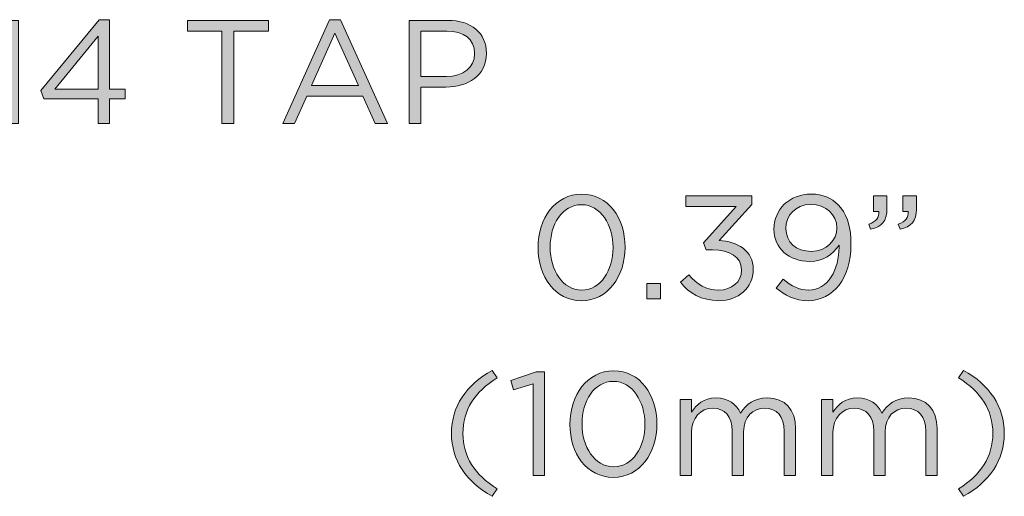
# Model space of a CAD drawing. Units: inches. Extents: x 0.5 to 20.3, y 0.5 to 11.2.
# Drawn here: x 8.4 to 9.4, y 6.6 to 7 of the extents above; entities that cross this region are included whole.
import ezdxf

# ---------------------------------------------------------------- set-up
doc = ezdxf.new("R2010")
doc.units = ezdxf.units.IN
doc.header["$MEASUREMENT"] = 0
doc.layers.add('Layer 1', color=7, linetype='Continuous', lineweight=0)

# ---------------------------------------------------------------- blocks, each defined once
blk = doc.blocks.new('Block_117')
at = {"layer": 'Layer 1', "true_color": 0x231f20, "transparency": 33554687}
h = blk.add_hatch(color=250, dxfattribs=at)
h.dxf.hatch_style = 2
edge = h.paths.add_edge_path()
edge.add_spline(control_points=[(8.33202, 7.00336), (8.33202, 7.00336), (8.34313, 7.00336), (8.34313, 7.00336), (8.34313, 7.00336), (8.37853, 6.95034), (8.37853, 6.95034), (8.37853, 6.95034), (8.41393, 7.00336), (8.41393, 7.00336), (8.41393, 7.00336), (8.42502, 7.00336), (8.42502, 7.00336), (8.42502, 7.00336), (8.42502, 6.9062), (8.42502, 6.9062), (8.42502, 6.9062), (8.41406, 6.9062), (8.41406, 6.9062), (8.41406, 6.9062), (8.41406, 6.9849), (8.41406, 6.9849), (8.41406, 6.9849), (8.37866, 6.93285), (8.37866, 6.93285), (8.37866, 6.93285), (8.37811, 6.93285), (8.37811, 6.93285), (8.37811, 6.93285), (8.34271, 6.98477), (8.34271, 6.98477), (8.34271, 6.98477), (8.34271, 6.9062), (8.34271, 6.9062), (8.34271, 6.9062), (8.33202, 6.9062), (8.33202, 6.9062), (8.33202, 6.9062), (8.33202, 7.00336), (8.33202, 7.00336)], knot_values=[0, 0, 0, 0, 1, 1, 1, 2, 2, 2, 3, 3, 3, 4, 4, 4, 5, 5, 5, 6, 6, 6, 7, 7, 7, 8, 8, 8, 9, 9, 9, 10, 10, 10, 11, 11, 11, 12, 12, 12, 13, 13, 13, 13], degree=3, periodic=0)
h = blk.add_hatch(color=250, dxfattribs=at)
h.dxf.hatch_style = 2
edge = h.paths.add_edge_path()
edge.add_spline(control_points=[(8.50005, 6.9384), (8.50005, 6.9384), (8.50005, 6.98851), (8.50005, 6.98851), (8.50005, 6.98851), (8.45924, 6.9384), (8.45924, 6.9384), (8.45924, 6.9384), (8.50005, 6.9384), (8.50005, 6.9384)], knot_values=[0, 0, 0, 0, 1, 1, 1, 2, 2, 2, 3, 3, 3, 3], degree=3, periodic=0)
edge = h.paths.add_edge_path()
edge.add_spline(control_points=[(8.50005, 6.92924), (8.50005, 6.92924), (8.44884, 6.92924), (8.44884, 6.92924), (8.44884, 6.92924), (8.44606, 6.9373), (8.44606, 6.9373), (8.44606, 6.9373), (8.50103, 7.00406), (8.50103, 7.00406), (8.50103, 7.00406), (8.51074, 7.00406), (8.51074, 7.00406), (8.51074, 7.00406), (8.51074, 6.9384), (8.51074, 6.9384), (8.51074, 6.9384), (8.52573, 6.9384), (8.52573, 6.9384), (8.52573, 6.9384), (8.52573, 6.92924), (8.52573, 6.92924), (8.52573, 6.92924), (8.51074, 6.92924), (8.51074, 6.92924), (8.51074, 6.92924), (8.51074, 6.9062), (8.51074, 6.9062), (8.51074, 6.9062), (8.50005, 6.9062), (8.50005, 6.9062), (8.50005, 6.9062), (8.50005, 6.92924), (8.50005, 6.92924)], knot_values=[0, 0, 0, 0, 1, 1, 1, 2, 2, 2, 3, 3, 3, 4, 4, 4, 5, 5, 5, 6, 6, 6, 7, 7, 7, 8, 8, 8, 9, 9, 9, 10, 10, 10, 11, 11, 11, 11], degree=3, periodic=0)
h = blk.add_hatch(color=250, dxfattribs=at)
h.dxf.hatch_style = 2
edge = h.paths.add_edge_path()
edge.add_spline(control_points=[(8.61686, 6.99323), (8.61686, 6.99323), (8.58424, 6.99323), (8.58424, 6.99323), (8.58424, 6.99323), (8.58424, 7.00336), (8.58424, 7.00336), (8.58424, 7.00336), (8.66059, 7.00336), (8.66059, 7.00336), (8.66059, 7.00336), (8.66059, 6.99323), (8.66059, 6.99323), (8.66059, 6.99323), (8.62797, 6.99323), (8.62797, 6.99323), (8.62797, 6.99323), (8.62797, 6.9062), (8.62797, 6.9062), (8.62797, 6.9062), (8.61686, 6.9062), (8.61686, 6.9062), (8.61686, 6.9062), (8.61686, 6.99323), (8.61686, 6.99323)], knot_values=[0, 0, 0, 0, 1, 1, 1, 2, 2, 2, 3, 3, 3, 4, 4, 4, 5, 5, 5, 6, 6, 6, 7, 7, 7, 8, 8, 8, 8], degree=3, periodic=0)
h = blk.add_hatch(color=250, dxfattribs=at)
h.dxf.hatch_style = 2
edge = h.paths.add_edge_path()
edge.add_spline(control_points=[(8.74546, 6.94187), (8.74546, 6.94187), (8.72339, 6.99129), (8.72339, 6.99129), (8.72339, 6.99129), (8.70117, 6.94187), (8.70117, 6.94187), (8.70117, 6.94187), (8.74546, 6.94187), (8.74546, 6.94187)], knot_values=[0, 0, 0, 0, 1, 1, 1, 2, 2, 2, 3, 3, 3, 3], degree=3, periodic=0)
edge = h.paths.add_edge_path()
edge.add_spline(control_points=[(8.71838, 7.00406), (8.71838, 7.00406), (8.72865, 7.00406), (8.72865, 7.00406), (8.72865, 7.00406), (8.77294, 6.9062), (8.77294, 6.9062), (8.77294, 6.9062), (8.76114, 6.9062), (8.76114, 6.9062), (8.76114, 6.9062), (8.74976, 6.93187), (8.74976, 6.93187), (8.74976, 6.93187), (8.69687, 6.93187), (8.69687, 6.93187), (8.69687, 6.93187), (8.68534, 6.9062), (8.68534, 6.9062), (8.68534, 6.9062), (8.6741, 6.9062), (8.6741, 6.9062), (8.6741, 6.9062), (8.71838, 7.00406), (8.71838, 7.00406)], knot_values=[0, 0, 0, 0, 1, 1, 1, 2, 2, 2, 3, 3, 3, 4, 4, 4, 5, 5, 5, 6, 6, 6, 7, 7, 7, 8, 8, 8, 8], degree=3, periodic=0)
h = blk.add_hatch(color=250, dxfattribs=at)
h.dxf.hatch_style = 2
edge = h.paths.add_edge_path()
edge.add_spline(control_points=[(8.8284, 6.95048), (8.84448, 6.95048), (8.85503, 6.95908), (8.85503, 6.97186), (8.85503, 6.97186), (8.85503, 6.97213), (8.85503, 6.97213), (8.85503, 6.98602), (8.84463, 6.99323), (8.82894, 6.99323), (8.82894, 6.99323), (8.80438, 6.99323), (8.80438, 6.99323), (8.80438, 6.99323), (8.80438, 6.95048), (8.80438, 6.95048), (8.80438, 6.95048), (8.8284, 6.95048), (8.8284, 6.95048)], knot_values=[0, 0, 0, 0, 1, 1, 1, 2, 2, 2, 3, 3, 3, 4, 4, 4, 5, 5, 5, 6, 6, 6, 6], degree=3, periodic=0)
edge = h.paths.add_edge_path()
edge.add_spline(control_points=[(8.7934, 7.00336), (8.7934, 7.00336), (8.82978, 7.00336), (8.82978, 7.00336), (8.85171, 7.00336), (8.86614, 6.9917), (8.86614, 6.97255), (8.86614, 6.97255), (8.86614, 6.97228), (8.86614, 6.97228), (8.86614, 6.95131), (8.84865, 6.94048), (8.82798, 6.94048), (8.82798, 6.94048), (8.80438, 6.94048), (8.80438, 6.94048), (8.80438, 6.94048), (8.80438, 6.9062), (8.80438, 6.9062), (8.80438, 6.9062), (8.7934, 6.9062), (8.7934, 6.9062), (8.7934, 6.9062), (8.7934, 7.00336), (8.7934, 7.00336)], knot_values=[0, 0, 0, 0, 1, 1, 1, 2, 2, 2, 3, 3, 3, 4, 4, 4, 5, 5, 5, 6, 6, 6, 7, 7, 7, 8, 8, 8, 8], degree=3, periodic=0)
at = {"layer": 'Layer 1'}
for points, knots in [([(8.33202, 7.00336), (8.33202, 7.00336), (8.34313, 7.00336), (8.34313, 7.00336), (8.34313, 7.00336), (8.37853, 6.95034), (8.37853, 6.95034), (8.37853, 6.95034), (8.41393, 7.00336), (8.41393, 7.00336), (8.41393, 7.00336), (8.42502, 7.00336), (8.42502, 7.00336), (8.42502, 7.00336), (8.42502, 6.9062), (8.42502, 6.9062), (8.42502, 6.9062), (8.41406, 6.9062), (8.41406, 6.9062), (8.41406, 6.9062), (8.41406, 6.9849), (8.41406, 6.9849), (8.41406, 6.9849), (8.37866, 6.93285), (8.37866, 6.93285), (8.37866, 6.93285), (8.37811, 6.93285), (8.37811, 6.93285), (8.37811, 6.93285), (8.34271, 6.98477), (8.34271, 6.98477), (8.34271, 6.98477), (8.34271, 6.9062), (8.34271, 6.9062), (8.34271, 6.9062), (8.33202, 6.9062), (8.33202, 6.9062), (8.33202, 6.9062), (8.33202, 7.00336), (8.33202, 7.00336)], [0, 0, 0, 0, 1, 1, 1, 2, 2, 2, 3, 3, 3, 4, 4, 4, 5, 5, 5, 6, 6, 6, 7, 7, 7, 8, 8, 8, 9, 9, 9, 10, 10, 10, 11, 11, 11, 12, 12, 12, 13, 13, 13, 13]), ([(8.50005, 6.92924), (8.50005, 6.92924), (8.44884, 6.92924), (8.44884, 6.92924), (8.44884, 6.92924), (8.44606, 6.9373), (8.44606, 6.9373), (8.44606, 6.9373), (8.50103, 7.00406), (8.50103, 7.00406), (8.50103, 7.00406), (8.51074, 7.00406), (8.51074, 7.00406), (8.51074, 7.00406), (8.51074, 6.9384), (8.51074, 6.9384), (8.51074, 6.9384), (8.52573, 6.9384), (8.52573, 6.9384), (8.52573, 6.9384), (8.52573, 6.92924), (8.52573, 6.92924), (8.52573, 6.92924), (8.51074, 6.92924), (8.51074, 6.92924), (8.51074, 6.92924), (8.51074, 6.9062), (8.51074, 6.9062), (8.51074, 6.9062), (8.50005, 6.9062), (8.50005, 6.9062), (8.50005, 6.9062), (8.50005, 6.92924), (8.50005, 6.92924)], [0, 0, 0, 0, 1, 1, 1, 2, 2, 2, 3, 3, 3, 4, 4, 4, 5, 5, 5, 6, 6, 6, 7, 7, 7, 8, 8, 8, 9, 9, 9, 10, 10, 10, 11, 11, 11, 11]), ([(8.61686, 6.99323), (8.61686, 6.99323), (8.58424, 6.99323), (8.58424, 6.99323), (8.58424, 6.99323), (8.58424, 7.00336), (8.58424, 7.00336), (8.58424, 7.00336), (8.66059, 7.00336), (8.66059, 7.00336), (8.66059, 7.00336), (8.66059, 6.99323), (8.66059, 6.99323), (8.66059, 6.99323), (8.62797, 6.99323), (8.62797, 6.99323), (8.62797, 6.99323), (8.62797, 6.9062), (8.62797, 6.9062), (8.62797, 6.9062), (8.61686, 6.9062), (8.61686, 6.9062), (8.61686, 6.9062), (8.61686, 6.99323), (8.61686, 6.99323)], [0, 0, 0, 0, 1, 1, 1, 2, 2, 2, 3, 3, 3, 4, 4, 4, 5, 5, 5, 6, 6, 6, 7, 7, 7, 8, 8, 8, 8]), ([(8.71838, 7.00406), (8.71838, 7.00406), (8.72865, 7.00406), (8.72865, 7.00406), (8.72865, 7.00406), (8.77294, 6.9062), (8.77294, 6.9062), (8.77294, 6.9062), (8.76114, 6.9062), (8.76114, 6.9062), (8.76114, 6.9062), (8.74976, 6.93187), (8.74976, 6.93187), (8.74976, 6.93187), (8.69687, 6.93187), (8.69687, 6.93187), (8.69687, 6.93187), (8.68534, 6.9062), (8.68534, 6.9062), (8.68534, 6.9062), (8.6741, 6.9062), (8.6741, 6.9062), (8.6741, 6.9062), (8.71838, 7.00406), (8.71838, 7.00406)], [0, 0, 0, 0, 1, 1, 1, 2, 2, 2, 3, 3, 3, 4, 4, 4, 5, 5, 5, 6, 6, 6, 7, 7, 7, 8, 8, 8, 8]), ([(8.7934, 7.00336), (8.7934, 7.00336), (8.82978, 7.00336), (8.82978, 7.00336), (8.85171, 7.00336), (8.86614, 6.9917), (8.86614, 6.97255), (8.86614, 6.97255), (8.86614, 6.97228), (8.86614, 6.97228), (8.86614, 6.95131), (8.84865, 6.94048), (8.82798, 6.94048), (8.82798, 6.94048), (8.80438, 6.94048), (8.80438, 6.94048), (8.80438, 6.94048), (8.80438, 6.9062), (8.80438, 6.9062), (8.80438, 6.9062), (8.7934, 6.9062), (8.7934, 6.9062), (8.7934, 6.9062), (8.7934, 7.00336), (8.7934, 7.00336)], [0, 0, 0, 0, 1, 1, 1, 2, 2, 2, 3, 3, 3, 4, 4, 4, 5, 5, 5, 6, 6, 6, 7, 7, 7, 8, 8, 8, 8]), ([(8.50005, 6.9384), (8.50005, 6.9384), (8.50005, 6.98851), (8.50005, 6.98851), (8.50005, 6.98851), (8.45924, 6.9384), (8.45924, 6.9384), (8.45924, 6.9384), (8.50005, 6.9384), (8.50005, 6.9384)], [0, 0, 0, 0, 1, 1, 1, 2, 2, 2, 3, 3, 3, 3]), ([(8.74546, 6.94187), (8.74546, 6.94187), (8.72339, 6.99129), (8.72339, 6.99129), (8.72339, 6.99129), (8.70117, 6.94187), (8.70117, 6.94187), (8.70117, 6.94187), (8.74546, 6.94187), (8.74546, 6.94187)], [0, 0, 0, 0, 1, 1, 1, 2, 2, 2, 3, 3, 3, 3]), ([(8.8284, 6.95048), (8.84448, 6.95048), (8.85503, 6.95908), (8.85503, 6.97186), (8.85503, 6.97186), (8.85503, 6.97213), (8.85503, 6.97213), (8.85503, 6.98602), (8.84463, 6.99323), (8.82894, 6.99323), (8.82894, 6.99323), (8.80438, 6.99323), (8.80438, 6.99323), (8.80438, 6.99323), (8.80438, 6.95048), (8.80438, 6.95048), (8.80438, 6.95048), (8.8284, 6.95048), (8.8284, 6.95048)], [0, 0, 0, 0, 1, 1, 1, 2, 2, 2, 3, 3, 3, 4, 4, 4, 5, 5, 5, 6, 6, 6, 6])]:
    blk.add_open_spline(points, degree=3, knots=knots, dxfattribs=at)
blk = doc.blocks.new('Block_116')
at = {"layer": 'Layer 1'}
blk.add_blockref('Block_117', (0, 0), dxfattribs=at)
blk = doc.blocks.new('Block_119')
at = {"layer": 'Layer 1', "true_color": 0x231f20, "transparency": 33554687}
h = blk.add_hatch(color=250, dxfattribs=at)
h.dxf.hatch_style = 2
edge = h.paths.add_edge_path()
edge.add_spline(control_points=[(8.98546, 6.78895), (8.98546, 6.78895), (8.98546, 6.78923), (8.98546, 6.78923), (8.98546, 6.81047), (8.9738, 6.82948), (8.95576, 6.82948), (8.93757, 6.82948), (8.92619, 6.81089), (8.92619, 6.78951), (8.92619, 6.78951), (8.92619, 6.78923), (8.92619, 6.78923), (8.92619, 6.76799), (8.93785, 6.74897), (8.95603, 6.74897), (8.97422, 6.74897), (8.98546, 6.76771), (8.98546, 6.78895)], knot_values=[0, 0, 0, 0, 1, 1, 1, 2, 2, 2, 3, 3, 3, 4, 4, 4, 5, 5, 5, 6, 6, 6, 6], degree=3, periodic=0)
edge = h.paths.add_edge_path()
edge.add_spline(control_points=[(8.91481, 6.78895), (8.91481, 6.78895), (8.91481, 6.78923), (8.91481, 6.78923), (8.91481, 6.81643), (8.93104, 6.83948), (8.95603, 6.83948), (8.98102, 6.83948), (8.99684, 6.8167), (8.99684, 6.78951), (8.99684, 6.78951), (8.99684, 6.78923), (8.99684, 6.78923), (8.99684, 6.76202), (8.98074, 6.73897), (8.95576, 6.73897), (8.93064, 6.73897), (8.91481, 6.76175), (8.91481, 6.78895)], knot_values=[0, 0, 0, 0, 1, 1, 1, 2, 2, 2, 3, 3, 3, 4, 4, 4, 5, 5, 5, 6, 6, 6, 6], degree=3, periodic=0)
h = blk.add_hatch(color=250, dxfattribs=at)
h.dxf.hatch_style = 2
edge = h.paths.add_edge_path()
edge.add_spline(control_points=[(9.04896, 6.75632), (9.04896, 6.75632), (9.05702, 6.7634), (9.05702, 6.7634), (9.06437, 6.75425), (9.0734, 6.74897), (9.08534, 6.74897), (9.09714, 6.74897), (9.10658, 6.75647), (9.10658, 6.76785), (9.10658, 6.76785), (9.10658, 6.76812), (9.10658, 6.76812), (9.10658, 6.78021), (9.09534, 6.78687), (9.07937, 6.78687), (9.07937, 6.78687), (9.07312, 6.78687), (9.07312, 6.78687), (9.07312, 6.78687), (9.07091, 6.79339), (9.07091, 6.79339), (9.07091, 6.79339), (9.10158, 6.82795), (9.10158, 6.82795), (9.10158, 6.82795), (9.0541, 6.82795), (9.0541, 6.82795), (9.0541, 6.82795), (9.0541, 6.83781), (9.0541, 6.83781), (9.0541, 6.83781), (9.11616, 6.83781), (9.11616, 6.83781), (9.11616, 6.83781), (9.11616, 6.82975), (9.11616, 6.82975), (9.11616, 6.82975), (9.08561, 6.79588), (9.08561, 6.79588), (9.10255, 6.7945), (9.11768, 6.78631), (9.11768, 6.76854), (9.11768, 6.76854), (9.11768, 6.76827), (9.11768, 6.76827), (9.11768, 6.75091), (9.10324, 6.73897), (9.08521, 6.73897), (9.06896, 6.73897), (9.05688, 6.74605), (9.04896, 6.75632)], knot_values=[0, 0, 0, 0, 1, 1, 1, 2, 2, 2, 3, 3, 3, 4, 4, 4, 5, 5, 5, 6, 6, 6, 7, 7, 7, 8, 8, 8, 9, 9, 9, 10, 10, 10, 11, 11, 11, 12, 12, 12, 13, 13, 13, 14, 14, 14, 15, 15, 15, 16, 16, 16, 17, 17, 17, 17], degree=3, periodic=0)
h = blk.add_hatch(color=250, dxfattribs=at)
h.dxf.hatch_style = 2
edge = h.paths.add_edge_path()
edge.add_spline(control_points=[(9.19644, 6.80741), (9.19644, 6.80741), (9.19644, 6.80769), (9.19644, 6.80769), (9.19644, 6.82004), (9.18631, 6.82975), (9.17173, 6.82975), (9.15716, 6.82975), (9.14841, 6.81906), (9.14841, 6.80699), (9.14841, 6.80699), (9.14841, 6.80672), (9.14841, 6.80672), (9.14841, 6.79437), (9.15812, 6.78548), (9.17228, 6.78548), (9.18713, 6.78548), (9.19644, 6.79631), (9.19644, 6.80741)], knot_values=[0, 0, 0, 0, 1, 1, 1, 2, 2, 2, 3, 3, 3, 4, 4, 4, 5, 5, 5, 6, 6, 6, 6], degree=3, periodic=0)
edge = h.paths.add_edge_path()
edge.add_spline(control_points=[(9.19853, 6.78951), (9.19853, 6.78951), (9.19853, 6.79145), (9.19853, 6.79145), (9.19241, 6.78201), (9.18353, 6.77604), (9.17103, 6.77604), (9.15104, 6.77604), (9.13717, 6.78867), (9.13717, 6.80617), (9.13717, 6.80617), (9.13717, 6.80644), (9.13717, 6.80644), (9.13717, 6.8249), (9.15146, 6.83948), (9.17215, 6.83948), (9.18325, 6.83948), (9.19145, 6.83573), (9.19769, 6.82948), (9.20505, 6.82213), (9.20977, 6.81129), (9.20977, 6.79186), (9.20977, 6.79186), (9.20977, 6.79159), (9.20977, 6.79159), (9.20977, 6.76077), (9.19339, 6.73897), (9.16937, 6.73897), (9.15674, 6.73897), (9.14758, 6.74411), (9.13939, 6.75091), (9.13939, 6.75091), (9.14578, 6.75939), (9.14578, 6.75939), (9.15369, 6.75244), (9.16104, 6.74897), (9.16965, 6.74897), (9.1884, 6.74897), (9.19853, 6.76854), (9.19853, 6.78951)], knot_values=[0, 0, 0, 0, 1, 1, 1, 2, 2, 2, 3, 3, 3, 4, 4, 4, 5, 5, 5, 6, 6, 6, 7, 7, 7, 8, 8, 8, 9, 9, 9, 10, 10, 10, 11, 11, 11, 12, 12, 12, 13, 13, 13, 13], degree=3, periodic=0)
h = blk.add_hatch(color=250, dxfattribs=at)
h.dxf.hatch_style = 2
edge = h.paths.add_edge_path()
edge.add_spline(control_points=[(9.25437, 6.81116), (9.26131, 6.81365), (9.26423, 6.81726), (9.26367, 6.82323), (9.26367, 6.82323), (9.25867, 6.82323), (9.25867, 6.82323), (9.25867, 6.82323), (9.25867, 6.83781), (9.25867, 6.83781), (9.25867, 6.83781), (9.27144, 6.83781), (9.27144, 6.83781), (9.27144, 6.83781), (9.27144, 6.82532), (9.27144, 6.82532), (9.27144, 6.81407), (9.26659, 6.80866), (9.25604, 6.8063), (9.25604, 6.8063), (9.25437, 6.81116), (9.25437, 6.81116)], knot_values=[0, 0, 0, 0, 1, 1, 1, 2, 2, 2, 3, 3, 3, 4, 4, 4, 5, 5, 5, 6, 6, 6, 7, 7, 7, 7], degree=3, periodic=0)
edge = h.paths.add_edge_path()
edge.add_spline(control_points=[(9.2266, 6.81116), (9.23355, 6.81365), (9.23646, 6.81726), (9.23591, 6.82323), (9.23591, 6.82323), (9.2309, 6.82323), (9.2309, 6.82323), (9.2309, 6.82323), (9.2309, 6.83781), (9.2309, 6.83781), (9.2309, 6.83781), (9.24368, 6.83781), (9.24368, 6.83781), (9.24368, 6.83781), (9.24368, 6.82532), (9.24368, 6.82532), (9.24368, 6.81407), (9.23882, 6.80866), (9.22827, 6.8063), (9.22827, 6.8063), (9.2266, 6.81116), (9.2266, 6.81116)], knot_values=[0, 0, 0, 0, 1, 1, 1, 2, 2, 2, 3, 3, 3, 4, 4, 4, 5, 5, 5, 6, 6, 6, 7, 7, 7, 7], degree=3, periodic=0)
h = blk.add_hatch(color=250, dxfattribs=at)
h.dxf.hatch_style = 2
edge = h.paths.add_edge_path()
edge.add_spline(control_points=[(9.01744, 6.75522), (9.01744, 6.75522), (9.03021, 6.75522), (9.03021, 6.75522), (9.03021, 6.75522), (9.03021, 6.74064), (9.03021, 6.74064), (9.03021, 6.74064), (9.01744, 6.74064), (9.01744, 6.74064), (9.01744, 6.74064), (9.01744, 6.75522), (9.01744, 6.75522)], knot_values=[0, 0, 0, 0, 1, 1, 1, 2, 2, 2, 3, 3, 3, 4, 4, 4, 4], degree=3, periodic=0)
h = blk.add_hatch(color=250, dxfattribs=at)
h.dxf.hatch_style = 2
edge = h.paths.add_edge_path()
edge.add_spline(control_points=[(8.83321, 6.61381), (8.83321, 6.63935), (8.84695, 6.65934), (8.87166, 6.67323), (8.87166, 6.67323), (8.87623, 6.66615), (8.87623, 6.66615), (8.85514, 6.65268), (8.84403, 6.63603), (8.84403, 6.61381), (8.84403, 6.59161), (8.85514, 6.57495), (8.87623, 6.56148), (8.87623, 6.56148), (8.87166, 6.5544), (8.87166, 6.5544), (8.84695, 6.56828), (8.83321, 6.58827), (8.83321, 6.61381)], knot_values=[0, 0, 0, 0, 1, 1, 1, 2, 2, 2, 3, 3, 3, 4, 4, 4, 5, 5, 5, 6, 6, 6, 6], degree=3, periodic=0)
h = blk.add_hatch(color=250, dxfattribs=at)
h.dxf.hatch_style = 2
edge = h.paths.add_edge_path()
edge.add_spline(control_points=[(9.31125, 6.56148), (9.33236, 6.57495), (9.34347, 6.59161), (9.34347, 6.61381), (9.34347, 6.63603), (9.33236, 6.65268), (9.31125, 6.66615), (9.31125, 6.66615), (9.31584, 6.67323), (9.31584, 6.67323), (9.34055, 6.65934), (9.35429, 6.63935), (9.35429, 6.61381), (9.35429, 6.58827), (9.34055, 6.56828), (9.31584, 6.5544), (9.31584, 6.5544), (9.31125, 6.56148), (9.31125, 6.56148)], knot_values=[0, 0, 0, 0, 1, 1, 1, 2, 2, 2, 3, 3, 3, 4, 4, 4, 5, 5, 5, 6, 6, 6, 6], degree=3, periodic=0)
h = blk.add_hatch(color=250, dxfattribs=at)
h.dxf.hatch_style = 2
edge = h.paths.add_edge_path()
edge.add_spline(control_points=[(8.91014, 6.66045), (8.91014, 6.66045), (8.89182, 6.65476), (8.89182, 6.65476), (8.89182, 6.65476), (8.88917, 6.66364), (8.88917, 6.66364), (8.88917, 6.66364), (8.91291, 6.67183), (8.91291, 6.67183), (8.91291, 6.67183), (8.92097, 6.67183), (8.92097, 6.67183), (8.92097, 6.67183), (8.92097, 6.57397), (8.92097, 6.57397), (8.92097, 6.57397), (8.91014, 6.57397), (8.91014, 6.57397), (8.91014, 6.57397), (8.91014, 6.66045), (8.91014, 6.66045)], knot_values=[0, 0, 0, 0, 1, 1, 1, 2, 2, 2, 3, 3, 3, 4, 4, 4, 5, 5, 5, 6, 6, 6, 7, 7, 7, 7], degree=3, periodic=0)
h = blk.add_hatch(color=250, dxfattribs=at)
h.dxf.hatch_style = 2
edge = h.paths.add_edge_path()
edge.add_spline(control_points=[(9.01553, 6.62229), (9.01553, 6.62229), (9.01553, 6.62256), (9.01553, 6.62256), (9.01553, 6.6438), (9.00387, 6.66281), (8.98581, 6.66281), (8.96764, 6.66281), (8.95626, 6.64422), (8.95626, 6.62284), (8.95626, 6.62284), (8.95626, 6.62256), (8.95626, 6.62256), (8.95626, 6.60132), (8.96791, 6.5823), (8.9861, 6.5823), (9.00429, 6.5823), (9.01553, 6.60105), (9.01553, 6.62229)], knot_values=[0, 0, 0, 0, 1, 1, 1, 2, 2, 2, 3, 3, 3, 4, 4, 4, 5, 5, 5, 6, 6, 6, 6], degree=3, periodic=0)
edge = h.paths.add_edge_path()
edge.add_spline(control_points=[(8.94486, 6.62229), (8.94486, 6.62229), (8.94486, 6.62256), (8.94486, 6.62256), (8.94486, 6.64977), (8.96111, 6.67281), (8.9861, 6.67281), (9.01108, 6.67281), (9.02691, 6.65004), (9.02691, 6.62284), (9.02691, 6.62284), (9.02691, 6.62256), (9.02691, 6.62256), (9.02691, 6.59535), (9.01081, 6.57231), (8.98581, 6.57231), (8.96069, 6.57231), (8.94486, 6.59508), (8.94486, 6.62229)], knot_values=[0, 0, 0, 0, 1, 1, 1, 2, 2, 2, 3, 3, 3, 4, 4, 4, 5, 5, 5, 6, 6, 6, 6], degree=3, periodic=0)
h = blk.add_hatch(color=250, dxfattribs=at)
h.dxf.hatch_style = 2
edge = h.paths.add_edge_path()
edge.add_spline(control_points=[(9.04876, 6.64574), (9.04876, 6.64574), (9.05945, 6.64574), (9.05945, 6.64574), (9.05945, 6.64574), (9.05945, 6.63367), (9.05945, 6.63367), (9.06417, 6.64075), (9.07056, 6.64727), (9.08263, 6.64727), (9.09429, 6.64727), (9.10178, 6.64102), (9.10567, 6.63298), (9.11081, 6.64088), (9.11845, 6.64727), (9.13094, 6.64727), (9.14746, 6.64727), (9.15759, 6.63616), (9.15759, 6.61839), (9.15759, 6.61839), (9.15759, 6.57397), (9.15759, 6.57397), (9.15759, 6.57397), (9.1469, 6.57397), (9.1469, 6.57397), (9.1469, 6.57397), (9.1469, 6.6159), (9.1469, 6.6159), (9.1469, 6.62977), (9.13996, 6.63755), (9.1283, 6.63755), (9.11747, 6.63755), (9.10859, 6.6295), (9.10859, 6.61534), (9.10859, 6.61534), (9.10859, 6.57397), (9.10859, 6.57397), (9.10859, 6.57397), (9.0979, 6.57397), (9.0979, 6.57397), (9.0979, 6.57397), (9.0979, 6.61617), (9.0979, 6.61617), (9.0979, 6.62964), (9.09082, 6.63755), (9.07944, 6.63755), (9.06805, 6.63755), (9.05945, 6.62811), (9.05945, 6.61492), (9.05945, 6.61492), (9.05945, 6.57397), (9.05945, 6.57397), (9.05945, 6.57397), (9.04876, 6.57397), (9.04876, 6.57397), (9.04876, 6.57397), (9.04876, 6.64574), (9.04876, 6.64574)], knot_values=[0, 0, 0, 0, 1, 1, 1, 2, 2, 2, 3, 3, 3, 4, 4, 4, 5, 5, 5, 6, 6, 6, 7, 7, 7, 8, 8, 8, 9, 9, 9, 10, 10, 10, 11, 11, 11, 12, 12, 12, 13, 13, 13, 14, 14, 14, 15, 15, 15, 16, 16, 16, 17, 17, 17, 18, 18, 18, 19, 19, 19, 19], degree=3, periodic=0)
h = blk.add_hatch(color=250, dxfattribs=at)
h.dxf.hatch_style = 2
edge = h.paths.add_edge_path()
edge.add_spline(control_points=[(9.18209, 6.64574), (9.18209, 6.64574), (9.19278, 6.64574), (9.19278, 6.64574), (9.19278, 6.64574), (9.19278, 6.63367), (9.19278, 6.63367), (9.1975, 6.64075), (9.20388, 6.64727), (9.21596, 6.64727), (9.22762, 6.64727), (9.23511, 6.64102), (9.239, 6.63298), (9.24414, 6.64088), (9.25178, 6.64727), (9.26427, 6.64727), (9.28079, 6.64727), (9.29092, 6.63616), (9.29092, 6.61839), (9.29092, 6.61839), (9.29092, 6.57397), (9.29092, 6.57397), (9.29092, 6.57397), (9.28023, 6.57397), (9.28023, 6.57397), (9.28023, 6.57397), (9.28023, 6.6159), (9.28023, 6.6159), (9.28023, 6.62977), (9.27329, 6.63755), (9.26162, 6.63755), (9.2508, 6.63755), (9.24192, 6.6295), (9.24192, 6.61534), (9.24192, 6.61534), (9.24192, 6.57397), (9.24192, 6.57397), (9.24192, 6.57397), (9.23123, 6.57397), (9.23123, 6.57397), (9.23123, 6.57397), (9.23123, 6.61617), (9.23123, 6.61617), (9.23123, 6.62964), (9.22415, 6.63755), (9.21277, 6.63755), (9.20138, 6.63755), (9.19278, 6.62811), (9.19278, 6.61492), (9.19278, 6.61492), (9.19278, 6.57397), (9.19278, 6.57397), (9.19278, 6.57397), (9.18209, 6.57397), (9.18209, 6.57397), (9.18209, 6.57397), (9.18209, 6.64574), (9.18209, 6.64574)], knot_values=[0, 0, 0, 0, 1, 1, 1, 2, 2, 2, 3, 3, 3, 4, 4, 4, 5, 5, 5, 6, 6, 6, 7, 7, 7, 8, 8, 8, 9, 9, 9, 10, 10, 10, 11, 11, 11, 12, 12, 12, 13, 13, 13, 14, 14, 14, 15, 15, 15, 16, 16, 16, 17, 17, 17, 18, 18, 18, 19, 19, 19, 19], degree=3, periodic=0)
at = {"layer": 'Layer 1'}
for points, knots in [([(8.91481, 6.78895), (8.91481, 6.78895), (8.91481, 6.78923), (8.91481, 6.78923), (8.91481, 6.81643), (8.93104, 6.83948), (8.95603, 6.83948), (8.98102, 6.83948), (8.99684, 6.8167), (8.99684, 6.78951), (8.99684, 6.78951), (8.99684, 6.78923), (8.99684, 6.78923), (8.99684, 6.76202), (8.98074, 6.73897), (8.95576, 6.73897), (8.93064, 6.73897), (8.91481, 6.76175), (8.91481, 6.78895)], [0, 0, 0, 0, 1, 1, 1, 2, 2, 2, 3, 3, 3, 4, 4, 4, 5, 5, 5, 6, 6, 6, 6]), ([(9.04896, 6.75632), (9.04896, 6.75632), (9.05702, 6.7634), (9.05702, 6.7634), (9.06437, 6.75425), (9.0734, 6.74897), (9.08534, 6.74897), (9.09714, 6.74897), (9.10658, 6.75647), (9.10658, 6.76785), (9.10658, 6.76785), (9.10658, 6.76812), (9.10658, 6.76812), (9.10658, 6.78021), (9.09534, 6.78687), (9.07937, 6.78687), (9.07937, 6.78687), (9.07312, 6.78687), (9.07312, 6.78687), (9.07312, 6.78687), (9.07091, 6.79339), (9.07091, 6.79339), (9.07091, 6.79339), (9.10158, 6.82795), (9.10158, 6.82795), (9.10158, 6.82795), (9.0541, 6.82795), (9.0541, 6.82795), (9.0541, 6.82795), (9.0541, 6.83781), (9.0541, 6.83781), (9.0541, 6.83781), (9.11616, 6.83781), (9.11616, 6.83781), (9.11616, 6.83781), (9.11616, 6.82975), (9.11616, 6.82975), (9.11616, 6.82975), (9.08561, 6.79588), (9.08561, 6.79588), (9.10255, 6.7945), (9.11768, 6.78631), (9.11768, 6.76854), (9.11768, 6.76854), (9.11768, 6.76827), (9.11768, 6.76827), (9.11768, 6.75091), (9.10324, 6.73897), (9.08521, 6.73897), (9.06896, 6.73897), (9.05688, 6.74605), (9.04896, 6.75632)], [0, 0, 0, 0, 1, 1, 1, 2, 2, 2, 3, 3, 3, 4, 4, 4, 5, 5, 5, 6, 6, 6, 7, 7, 7, 8, 8, 8, 9, 9, 9, 10, 10, 10, 11, 11, 11, 12, 12, 12, 13, 13, 13, 14, 14, 14, 15, 15, 15, 16, 16, 16, 17, 17, 17, 17]), ([(9.19853, 6.78951), (9.19853, 6.78951), (9.19853, 6.79145), (9.19853, 6.79145), (9.19241, 6.78201), (9.18353, 6.77604), (9.17103, 6.77604), (9.15104, 6.77604), (9.13717, 6.78867), (9.13717, 6.80617), (9.13717, 6.80617), (9.13717, 6.80644), (9.13717, 6.80644), (9.13717, 6.8249), (9.15146, 6.83948), (9.17215, 6.83948), (9.18325, 6.83948), (9.19145, 6.83573), (9.19769, 6.82948), (9.20505, 6.82213), (9.20977, 6.81129), (9.20977, 6.79186), (9.20977, 6.79186), (9.20977, 6.79159), (9.20977, 6.79159), (9.20977, 6.76077), (9.19339, 6.73897), (9.16937, 6.73897), (9.15674, 6.73897), (9.14758, 6.74411), (9.13939, 6.75091), (9.13939, 6.75091), (9.14578, 6.75939), (9.14578, 6.75939), (9.15369, 6.75244), (9.16104, 6.74897), (9.16965, 6.74897), (9.1884, 6.74897), (9.19853, 6.76854), (9.19853, 6.78951)], [0, 0, 0, 0, 1, 1, 1, 2, 2, 2, 3, 3, 3, 4, 4, 4, 5, 5, 5, 6, 6, 6, 7, 7, 7, 8, 8, 8, 9, 9, 9, 10, 10, 10, 11, 11, 11, 12, 12, 12, 13, 13, 13, 13]), ([(9.2266, 6.81116), (9.23355, 6.81365), (9.23646, 6.81726), (9.23591, 6.82323), (9.23591, 6.82323), (9.2309, 6.82323), (9.2309, 6.82323), (9.2309, 6.82323), (9.2309, 6.83781), (9.2309, 6.83781), (9.2309, 6.83781), (9.24368, 6.83781), (9.24368, 6.83781), (9.24368, 6.83781), (9.24368, 6.82532), (9.24368, 6.82532), (9.24368, 6.81407), (9.23882, 6.80866), (9.22827, 6.8063), (9.22827, 6.8063), (9.2266, 6.81116), (9.2266, 6.81116)], [0, 0, 0, 0, 1, 1, 1, 2, 2, 2, 3, 3, 3, 4, 4, 4, 5, 5, 5, 6, 6, 6, 7, 7, 7, 7]), ([(9.25437, 6.81116), (9.26131, 6.81365), (9.26423, 6.81726), (9.26367, 6.82323), (9.26367, 6.82323), (9.25867, 6.82323), (9.25867, 6.82323), (9.25867, 6.82323), (9.25867, 6.83781), (9.25867, 6.83781), (9.25867, 6.83781), (9.27144, 6.83781), (9.27144, 6.83781), (9.27144, 6.83781), (9.27144, 6.82532), (9.27144, 6.82532), (9.27144, 6.81407), (9.26659, 6.80866), (9.25604, 6.8063), (9.25604, 6.8063), (9.25437, 6.81116), (9.25437, 6.81116)], [0, 0, 0, 0, 1, 1, 1, 2, 2, 2, 3, 3, 3, 4, 4, 4, 5, 5, 5, 6, 6, 6, 7, 7, 7, 7]), ([(8.98546, 6.78895), (8.98546, 6.78895), (8.98546, 6.78923), (8.98546, 6.78923), (8.98546, 6.81047), (8.9738, 6.82948), (8.95576, 6.82948), (8.93757, 6.82948), (8.92619, 6.81089), (8.92619, 6.78951), (8.92619, 6.78951), (8.92619, 6.78923), (8.92619, 6.78923), (8.92619, 6.76799), (8.93785, 6.74897), (8.95603, 6.74897), (8.97422, 6.74897), (8.98546, 6.76771), (8.98546, 6.78895)], [0, 0, 0, 0, 1, 1, 1, 2, 2, 2, 3, 3, 3, 4, 4, 4, 5, 5, 5, 6, 6, 6, 6]), ([(9.19644, 6.80741), (9.19644, 6.80741), (9.19644, 6.80769), (9.19644, 6.80769), (9.19644, 6.82004), (9.18631, 6.82975), (9.17173, 6.82975), (9.15716, 6.82975), (9.14841, 6.81906), (9.14841, 6.80699), (9.14841, 6.80699), (9.14841, 6.80672), (9.14841, 6.80672), (9.14841, 6.79437), (9.15812, 6.78548), (9.17228, 6.78548), (9.18713, 6.78548), (9.19644, 6.79631), (9.19644, 6.80741)], [0, 0, 0, 0, 1, 1, 1, 2, 2, 2, 3, 3, 3, 4, 4, 4, 5, 5, 5, 6, 6, 6, 6]), ([(9.01744, 6.75522), (9.01744, 6.75522), (9.03021, 6.75522), (9.03021, 6.75522), (9.03021, 6.75522), (9.03021, 6.74064), (9.03021, 6.74064), (9.03021, 6.74064), (9.01744, 6.74064), (9.01744, 6.74064), (9.01744, 6.74064), (9.01744, 6.75522), (9.01744, 6.75522)], [0, 0, 0, 0, 1, 1, 1, 2, 2, 2, 3, 3, 3, 4, 4, 4, 4]), ([(8.83321, 6.61381), (8.83321, 6.63935), (8.84695, 6.65934), (8.87166, 6.67323), (8.87166, 6.67323), (8.87623, 6.66615), (8.87623, 6.66615), (8.85514, 6.65268), (8.84403, 6.63603), (8.84403, 6.61381), (8.84403, 6.59161), (8.85514, 6.57495), (8.87623, 6.56148), (8.87623, 6.56148), (8.87166, 6.5544), (8.87166, 6.5544), (8.84695, 6.56828), (8.83321, 6.58827), (8.83321, 6.61381)], [0, 0, 0, 0, 1, 1, 1, 2, 2, 2, 3, 3, 3, 4, 4, 4, 5, 5, 5, 6, 6, 6, 6]), ([(9.31125, 6.56148), (9.33236, 6.57495), (9.34347, 6.59161), (9.34347, 6.61381), (9.34347, 6.63603), (9.33236, 6.65268), (9.31125, 6.66615), (9.31125, 6.66615), (9.31584, 6.67323), (9.31584, 6.67323), (9.34055, 6.65934), (9.35429, 6.63935), (9.35429, 6.61381), (9.35429, 6.58827), (9.34055, 6.56828), (9.31584, 6.5544), (9.31584, 6.5544), (9.31125, 6.56148), (9.31125, 6.56148)], [0, 0, 0, 0, 1, 1, 1, 2, 2, 2, 3, 3, 3, 4, 4, 4, 5, 5, 5, 6, 6, 6, 6]), ([(8.91014, 6.66045), (8.91014, 6.66045), (8.89182, 6.65476), (8.89182, 6.65476), (8.89182, 6.65476), (8.88917, 6.66364), (8.88917, 6.66364), (8.88917, 6.66364), (8.91291, 6.67183), (8.91291, 6.67183), (8.91291, 6.67183), (8.92097, 6.67183), (8.92097, 6.67183), (8.92097, 6.67183), (8.92097, 6.57397), (8.92097, 6.57397), (8.92097, 6.57397), (8.91014, 6.57397), (8.91014, 6.57397), (8.91014, 6.57397), (8.91014, 6.66045), (8.91014, 6.66045)], [0, 0, 0, 0, 1, 1, 1, 2, 2, 2, 3, 3, 3, 4, 4, 4, 5, 5, 5, 6, 6, 6, 7, 7, 7, 7]), ([(8.94486, 6.62229), (8.94486, 6.62229), (8.94486, 6.62256), (8.94486, 6.62256), (8.94486, 6.64977), (8.96111, 6.67281), (8.9861, 6.67281), (9.01108, 6.67281), (9.02691, 6.65004), (9.02691, 6.62284), (9.02691, 6.62284), (9.02691, 6.62256), (9.02691, 6.62256), (9.02691, 6.59535), (9.01081, 6.57231), (8.98581, 6.57231), (8.96069, 6.57231), (8.94486, 6.59508), (8.94486, 6.62229)], [0, 0, 0, 0, 1, 1, 1, 2, 2, 2, 3, 3, 3, 4, 4, 4, 5, 5, 5, 6, 6, 6, 6]), ([(9.01553, 6.62229), (9.01553, 6.62229), (9.01553, 6.62256), (9.01553, 6.62256), (9.01553, 6.6438), (9.00387, 6.66281), (8.98581, 6.66281), (8.96764, 6.66281), (8.95626, 6.64422), (8.95626, 6.62284), (8.95626, 6.62284), (8.95626, 6.62256), (8.95626, 6.62256), (8.95626, 6.60132), (8.96791, 6.5823), (8.9861, 6.5823), (9.00429, 6.5823), (9.01553, 6.60105), (9.01553, 6.62229)], [0, 0, 0, 0, 1, 1, 1, 2, 2, 2, 3, 3, 3, 4, 4, 4, 5, 5, 5, 6, 6, 6, 6]), ([(9.04876, 6.64574), (9.04876, 6.64574), (9.05945, 6.64574), (9.05945, 6.64574), (9.05945, 6.64574), (9.05945, 6.63367), (9.05945, 6.63367), (9.06417, 6.64075), (9.07056, 6.64727), (9.08263, 6.64727), (9.09429, 6.64727), (9.10178, 6.64102), (9.10567, 6.63298), (9.11081, 6.64088), (9.11845, 6.64727), (9.13094, 6.64727), (9.14746, 6.64727), (9.15759, 6.63616), (9.15759, 6.61839), (9.15759, 6.61839), (9.15759, 6.57397), (9.15759, 6.57397), (9.15759, 6.57397), (9.1469, 6.57397), (9.1469, 6.57397), (9.1469, 6.57397), (9.1469, 6.6159), (9.1469, 6.6159), (9.1469, 6.62977), (9.13996, 6.63755), (9.1283, 6.63755), (9.11747, 6.63755), (9.10859, 6.6295), (9.10859, 6.61534), (9.10859, 6.61534), (9.10859, 6.57397), (9.10859, 6.57397), (9.10859, 6.57397), (9.0979, 6.57397), (9.0979, 6.57397), (9.0979, 6.57397), (9.0979, 6.61617), (9.0979, 6.61617), (9.0979, 6.62964), (9.09082, 6.63755), (9.07944, 6.63755), (9.06805, 6.63755), (9.05945, 6.62811), (9.05945, 6.61492), (9.05945, 6.61492), (9.05945, 6.57397), (9.05945, 6.57397), (9.05945, 6.57397), (9.04876, 6.57397), (9.04876, 6.57397), (9.04876, 6.57397), (9.04876, 6.64574), (9.04876, 6.64574)], [0, 0, 0, 0, 1, 1, 1, 2, 2, 2, 3, 3, 3, 4, 4, 4, 5, 5, 5, 6, 6, 6, 7, 7, 7, 8, 8, 8, 9, 9, 9, 10, 10, 10, 11, 11, 11, 12, 12, 12, 13, 13, 13, 14, 14, 14, 15, 15, 15, 16, 16, 16, 17, 17, 17, 18, 18, 18, 19, 19, 19, 19]), ([(9.18209, 6.64574), (9.18209, 6.64574), (9.19278, 6.64574), (9.19278, 6.64574), (9.19278, 6.64574), (9.19278, 6.63367), (9.19278, 6.63367), (9.1975, 6.64075), (9.20388, 6.64727), (9.21596, 6.64727), (9.22762, 6.64727), (9.23511, 6.64102), (9.239, 6.63298), (9.24414, 6.64088), (9.25178, 6.64727), (9.26427, 6.64727), (9.28079, 6.64727), (9.29092, 6.63616), (9.29092, 6.61839), (9.29092, 6.61839), (9.29092, 6.57397), (9.29092, 6.57397), (9.29092, 6.57397), (9.28023, 6.57397), (9.28023, 6.57397), (9.28023, 6.57397), (9.28023, 6.6159), (9.28023, 6.6159), (9.28023, 6.62977), (9.27329, 6.63755), (9.26162, 6.63755), (9.2508, 6.63755), (9.24192, 6.6295), (9.24192, 6.61534), (9.24192, 6.61534), (9.24192, 6.57397), (9.24192, 6.57397), (9.24192, 6.57397), (9.23123, 6.57397), (9.23123, 6.57397), (9.23123, 6.57397), (9.23123, 6.61617), (9.23123, 6.61617), (9.23123, 6.62964), (9.22415, 6.63755), (9.21277, 6.63755), (9.20138, 6.63755), (9.19278, 6.62811), (9.19278, 6.61492), (9.19278, 6.61492), (9.19278, 6.57397), (9.19278, 6.57397), (9.19278, 6.57397), (9.18209, 6.57397), (9.18209, 6.57397), (9.18209, 6.57397), (9.18209, 6.64574), (9.18209, 6.64574)], [0, 0, 0, 0, 1, 1, 1, 2, 2, 2, 3, 3, 3, 4, 4, 4, 5, 5, 5, 6, 6, 6, 7, 7, 7, 8, 8, 8, 9, 9, 9, 10, 10, 10, 11, 11, 11, 12, 12, 12, 13, 13, 13, 14, 14, 14, 15, 15, 15, 16, 16, 16, 17, 17, 17, 18, 18, 18, 19, 19, 19, 19])]:
    blk.add_open_spline(points, degree=3, knots=knots, dxfattribs=at)
blk = doc.blocks.new('Block_118')
at = {"layer": 'Layer 1'}
blk.add_blockref('Block_119', (0, 0), dxfattribs=at)

msp = doc.modelspace()

# ---------------------------------------------------------------- block references
at = {"layer": 'Layer 1'}
for name in ['Block_116', 'Block_118']:
    msp.add_blockref(name, (0, 0), dxfattribs=at)

doc.saveas('drawing.dxf')
